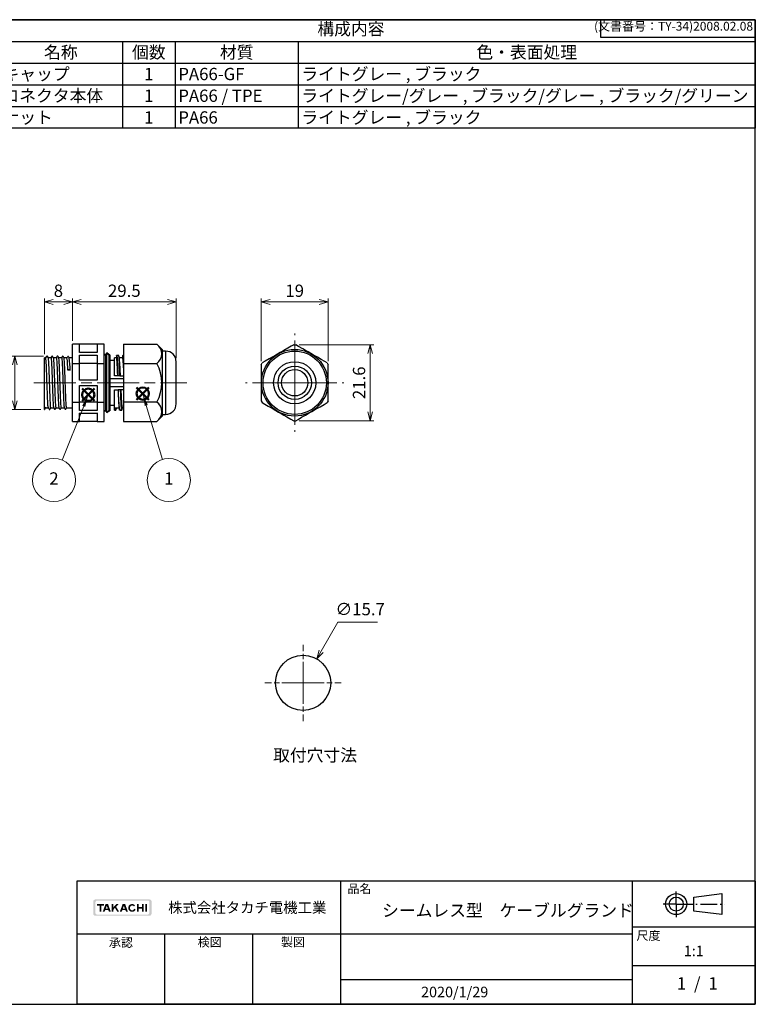
# Model space of a CAD drawing. Units: millimetres. Extents: x 0 to 403, y 0 to 280.
import ezdxf
from ezdxf.enums import TextEntityAlignment as Align

# ---------------------------------------------------------------- set-up
doc = ezdxf.new("R2010")
doc.units = ezdxf.units.MM
for name, pattern in [('AM_ISO08W050', [18, 12, -1.5, 3, -1.5]), ('AM_ISO08W050x2', [9, 6, -0.75, 1.5, -0.75]), ('gen7a', [6.875, 4.75, -0.875, 0.375, -0.875])]:
    doc.linetypes.add(name, pattern=pattern)
doc.layers.add('7A', color=4, linetype='gen7a')
doc.layers.add('RAHM2', color=1, linetype='Continuous')
doc.layers.add('AM_12', color=7, linetype='Continuous', lineweight=50, plot=False)
for name, color, linetype, lineweight in [('AM_5', 3, 'Continuous', 13), ('AM_7', 4, 'AM_ISO08W050', 13), ('AM_8', 1, 'Continuous', 25), ('ｷｬｯﾌﾟ', 2, 'Continuous', 25), ('ｺﾈｸﾀ本体', 7, 'Continuous', 25)]:
    doc.layers.add(name, color=color, linetype=linetype, lineweight=lineweight)
doc.styles.add('ACISOTS', font='isocp.shx', dxfattribs={"height": 1, "bigfont": 'extfont.shx'})
doc.styles.get("Standard").update_dxf_attribs({"font": 'ISOCP.SHX', "bigfont": 'bigfont.shx'})
doc.dimstyles.new('AM_ISO$0', dxfattribs={"dimtxt": 3.5, "dimasz": 2.5, "dimexe": 1, "dimexo": 1, "dimgap": 1, "dimtad": 1, "dimdsep": 46, "dimtxsty": 'STANDARD', "dimblk": 'OPEN30', "dimcen": 0, "dimclrd": 256, "dimclre": 256, "dimclrt": 2, "dimadec": 0, "dimazin": 2, "dimtp": 0.1, "dimtm": 0.1, "dimtfac": 0.71, "dimtmove": 0, "dimatfit": 3, "dimldrblk": 'OPEN30', "dimfxl": 1, "dimlwd": -1, "dimlwe": -1, "dimarcsym": 0})
doc.dimstyles.new('AM_ISO$3', dxfattribs={"dimtxt": 3.5, "dimasz": 2.5, "dimexe": 1, "dimexo": 1, "dimgap": 1.5, "dimtad": 1, "dimtoh": 1, "dimdsep": 46, "dimtxsty": 'STANDARD', "dimblk": 'OPEN30', "dimcen": 0, "dimclrd": 256, "dimclre": 256, "dimclrt": 2, "dimadec": 0, "dimazin": 2, "dimtp": 0.1, "dimtm": 0.1, "dimtfac": 0.71, "dimtofl": 0, "dimtmove": 0, "dimatfit": 0, "dimldrblk": 'OPEN30', "dimfxl": 1, "dimlwd": -1, "dimlwe": -1, "dimarcsym": 0})

# ---------------------------------------------------------------- blocks, each defined once
blk = doc.blocks.new('TK-A3')
for p, q in [((359, 280), (359, 275)), ((359, 275), (403, 275))]:
    blk.add_line(p, q)
blk.add_lwpolyline([(0, 0), (403, 0), (403, 280), (0, 280.0000000000001)], close=True)
at = {"insert": (402.3592953827349, 276.108542987227), "char_height": 2.5, "width": 43.07840397728298, "attachment_point": 9}
blk.add_mtext('(文書番号：TY-34)2008.02.08', dxfattribs=at)
blk = doc.blocks.new('A$C0FAF06CF')
at = {"layer": 'AM_8'}
h = blk.add_hatch(color=1, dxfattribs=at)
edge = h.paths.add_edge_path()
edge.add_line((-8.013599999999968, -2.41150000000041), (8.013600000000068, -2.411500000000414))
edge.add_arc((8.013600000000054, -1.773380000000512), 0.6381199999999012, 270, 360)
edge.add_line((8.651719999999955, -1.773380000000512), (8.651719999999967, 1.773379999999486))
edge.add_arc((8.013600000000025, 1.773379999999429), 0.638119999999958, 5.1039e-12, 90.00000000000126)
edge.add_line((8.013599999999997, 2.41149999999939), (-8.013599999999997, 2.411499999999387))
edge.add_arc((-8.013600000000025, 1.773379999999436), 0.638119999999951, 89.99999999999682, 179.9999999999955)
edge.add_line((-8.651719999999983, 1.773379999999486), (-8.651719999999983, -1.773380000000505))
edge.add_arc((-8.013600000000025, -1.773380000000457), 0.638119999999951, 180.0000000000043, 270.0000000000045)
edge = h.paths.add_edge_path(flags=16)
edge.add_line((-7.47193999999996, 2.092439999999486), (7.471940000000017, 2.092439999999479))
edge.add_arc((7.471940000000046, 1.550779999999479), 0.5416600000000003, 7.958078640513122e-13, 90.00000000000148, ccw=False)
edge.add_line((8.013600000000025, 1.550779999999486), (8.013600000000025, -1.550780000000505))
edge.add_arc((7.471940000000017, -1.550780000000502), 0.5416600000000074, 270, 359.99999999999966, ccw=False)
edge.add_line((7.471940000000017, -2.092440000000506), (-7.47193999999996, -2.092440000000513))
edge.add_arc((-7.47193999999996, -1.550780000000505), 0.5416600000000074, 180, 270, ccw=False)
edge.add_line((-8.013599999999968, -1.550780000000505), (-8.013599999999968, 1.550779999999486))
edge.add_arc((-7.47193999999996, 1.550779999999486), 0.5416600000000003, 90, 180, ccw=False)
for points in [[(-5.453699999999969, 0.5935999999994924), (-5.453699999999969, 1.038799999999492), (-7.531299999999987, 1.038799999999492), (-7.531299999999987, 0.5935999999994924), (-6.759619999999983, 0.5935999999994924), (-6.759619999999983, -1.224300000000516), (-6.225379999999972, -1.224300000000516), (-6.225379999999972, 0.5935999999994924)], [(-3.146079999999983, 1.038799999999492), (-3.146079999999983, -1.224300000000516), (-2.671199999999942, -1.224300000000516), (-2.671199999999942, -0.6184186206901412), (-2.193432261217481, -0.1027759420753025), (-1.520149446800417, -1.224300000000516), (-0.9571799999999939, -1.224300000000516), (-1.851807874889658, 0.2659306476478651), (-1.135707252964408, 1.038799999999492), (-1.788279380580377, 1.038799999999492), (-2.671199999999942, 0.085886028951558), (-2.671199999999942, 1.038799999999492)], [(4.304715008555604, 1.038799999999492), (4.304715008555604, -1.224300000000516), (4.775885008555576, -1.224300000000516), (4.775885008555576, -0.315350000000512), (5.829525008555606, -0.315350000000512), (5.829525008555606, -1.224300000000516), (6.300695008555578, -1.224300000000516), (6.300695008555578, 1.038799999999492), (5.829525008555606, 1.038799999999492), (5.829525008555606, 0.1298499999994878), (4.775885008555576, 0.1298499999994878), (4.775885008555576, 1.038799999999492)], [(7.280135008555589, -1.224300000000516), (7.280135008555589, 1.038799999999492), (6.805255008555604, 1.038799999999492), (6.805255008555604, -1.224300000000516)]]:
    blk.add_hatch(color=1, dxfattribs=at).paths.add_polyline_path(points)
h = blk.add_hatch(color=1, dxfattribs=at)
h.paths.add_polyline_path([(-5.264049114754044, -1.224300000000516), (-5.084217508196672, -0.734580000000511), (-4.161102491803262, -0.734580000000511), (-3.981270885245876, -1.224300000000516), (-3.420619999999971, -1.224300000000516), (-4.251659999999958, 1.038799999999492), (-4.993659999999977, 1.038799999999492), (-5.82469999999995, -1.224300000000516)])
h.paths.add_polyline_path([(-4.332759934426206, -0.2671200000005083), (-4.912560065573728, -0.2671200000005083), (-4.622659999999967, 0.5223399999994971)], flags=16)
h = blk.add_hatch(color=1, dxfattribs=at)
h.paths.add_polyline_path([(-0.1961891147540484, -1.224300000000516), (-0.0163575081966769, -0.734580000000511), (0.9067575081967476, -0.734580000000511), (1.086589114754119, -1.224300000000516), (1.64724000000001, -1.224300000000516), (0.8162000000000375, 1.038799999999492), (0.0742000000000189, 1.038799999999492), (-0.7568399999999543, -1.224300000000516)])
h.paths.add_polyline_path([(0.7351000655737892, -0.2671200000005083), (0.1552999344262673, -0.2671200000005083), (0.4452000000000283, 0.5223399999994971)], flags=16)
h = blk.add_hatch(color=1, dxfattribs=at)
edge = h.paths.add_edge_path()
edge.add_ellipse((2.878960000000006, -0.0927500000005264), major_axis=(0, 0.7271600000000495), ratio=0.8673469387754511, start_angle=308.5505407908052, end_angle=246.5820184016549)
edge.add_line((3.469375036740871, -0.3484654247793539), (3.94113500855559, -0.5527900000005097))
edge.add_arc((2.878960000000006, -0.0927500000005122), 1.157520000000026, 38.550540790803325, 336.58201840165333, ccw=False)
edge.add_line((3.784208621486186, 0.6286219454599618), (3.397792961318373, 0.3206961337928842))
blk = doc.blocks.new('TK-仕様書NEW')
for p, q in [((0, 35), (-193, 35)), ((-193, 35), (-193, 0)), ((-118, 35), (-118, 0)), ((-35, 35), (-35, 0)), ((0, 35), (0, 0)), ((-17.5, 30.5), (-9.5, 31.5)), ((-9.5, 31.5), (-9.5, 25.5)), ((-17.5, 26.5), (-17.5, 30.5)), ((-9.5, 25.5), (-17.5, 26.5)), ((-193.0000000000001, 19.99999999999994), (-35, 19.99999999999994)), ((-168.0000000000001, 19.99999999999993), (-168, 0)), ((-143.0000000000001, 19.99999999999993), (-143, 0)), ((-35, 22), (0, 22)), ((-35, 11), (0, 11)), ((-35.00000000000011, 7), (-118, 7)), ((0, 0), (-193, 0))]:
    blk.add_line(p, q)
for radius in [3, 2]:
    blk.add_circle((-22.5, 28.5), radius)
at = {"layer": '7A'}
for q in [(-22.5, 32.07478664473149), (-26.22303737125117, 28.5), (-22.5, 24.78991724228479), (-8.718691599714703, 28.5)]:
    blk.add_line((-22.5, 28.5), q, dxfattribs=at)
at = {"xscale": 0.9599999999999999, "yscale": 0.9599999999999999, "zscale": 0.9599999999999999}
blk.add_blockref('A$C0FAF06CF', (-180, 27.49999999999997), dxfattribs=at)
at = {"insert": (-167, 27.49999999999997), "char_height": 3, "width": 42.88435181670968, "attachment_point": 4}
blk.add_mtext('\\fＭＳ ゴシック|b0|i0|c128|p49;株式会社タカチ電機工業', dxfattribs=at)
for tag, p in [('品名', (-106.1561493930892, 24.94727555274869)), ('型番', (-106.1391682485609, 11.53771236320705))]:
    blk.add_attdef(tag, p, '', height=3.5)
for tag, height, p in [('GEN-TITLE-SCA', 3, (-17.5, 14.79266317345349)), ('承認', 3.5, (-180.7195176573868, 7.729076668239944)), ('検図', 3.5, (-155.5000000000001, 7.72907666823994)), ('製図', 3.5, (-130.5000000000001, 7.72907666823994)), ('ページNO.', 3.5, (-21, 5.5)), ('総ページ数', 3.5, (-12, 5.5))]:
    blk.add_attdef(tag, text='', height=height).set_placement(p, align=Align.MIDDLE)
blk.add_attdef('GEN-TITLE-DAT', text='', height=3).set_placement((-85.5, 3.5), align=Align.MIDDLE_CENTER)
at = {"layer": 'RAHM2', "char_height": 2.5}
for s, insert, width, attachment_point in [('品名', (-116, 32.55103540727967), 90, 4), ('尺度', (-33.80025513713145, 20.80103540727967), 20, 1), ('承認', (-180.4289022005786, 18.8010354072796), 17, 2), ('検図', (-155.1678725559621, 18.92584712714763), 17, 2), ('製図', (-131.4954787961751, 18.95800561859732), 17, 2)]:
    blk.add_mtext(s, dxfattribs=dict(at, insert=insert, width=width, attachment_point=attachment_point))
at = {"layer": 'RAHM2', "color": 0, "insert": (-16.5, 5.5), "char_height": 3.5, "width": 4.469919821818734, "attachment_point": 5}
blk.add_mtext('/', dxfattribs=at)
blk = doc.blocks.new('*S70')
at = {"layer": 'AM_12', "color": 4}
for p, q in [((227.0354831362479, 171.9042529604781), (230.5354831362479, 175.4042529604781)), ((227.0354831362479, 175.4042529604781), (230.5354831362479, 171.9042529604781))]:
    blk.add_line(p, q, dxfattribs=at)
blk.add_circle((228.7854831362479, 173.6542529604781), 1.75, dxfattribs=at)
blk = doc.blocks.new('*S71')
at = {"layer": 'AM_5', "color": 3}
blk.add_line((234.4361165991753, 154.9511717050454), (229.7977248816987, 170.3038251297725), dxfattribs=at)
blk.add_circle((236.2075396537143, 149.0879230013106), 6.125, dxfattribs=at)
at = {"layer": 'AM_5', "color": 3, "linetype": 'Continuous'}
blk.add_trace([(230.2388170716294, 170.4370892831288), (229.3566326917681, 170.1705609764163), (228.7854831362479, 173.6542529604781)], dxfattribs=at)
at = {"layer": 'AM_5', "color": 7, "insert": (236.2075396537143, 149.0879230013106), "char_height": 3.5, "attachment_point": 5, "style": 'ACISOTS'}
blk.add_mtext('1', dxfattribs=at)
blk = doc.blocks.new('*S72')
at = {"layer": 'AM_12', "color": 4}
for p, q in [((211.5567903930064, 171.5753232534829), (215.0567903930064, 175.0753232534828)), ((211.5567903930064, 175.0753232534828), (215.0567903930064, 171.5753232534829))]:
    blk.add_line(p, q, dxfattribs=at)
blk.add_circle((213.3067903930064, 173.3253232534829), 1.75, dxfattribs=at)
blk = doc.blocks.new('*S73')
at = {"layer": 'AM_5', "color": 3}
blk.add_line((205.8360141819639, 154.769704305502), (211.9996063235433, 170.0785910796592), dxfattribs=at)
blk.add_circle((203.5484420604035, 149.0879230013106), 6.125, dxfattribs=at)
at = {"layer": 'AM_5', "color": 3, "linetype": 'Continuous'}
blk.add_trace([(212.4270467213174, 169.9064970328757), (211.5721659257692, 170.2506851264426), (213.3067903930064, 173.3253232534829)], dxfattribs=at)
at = {"layer": 'AM_5', "color": 7, "insert": (203.5484420604035, 149.0879230013106), "char_height": 3.5, "attachment_point": 5, "style": 'ACISOTS'}
blk.add_mtext('2', dxfattribs=at)
blk = doc.blocks.new('*S76')
at = {"color": 7}
for p, q in [((172.9999996065367, 279.9999999674426), (402.9999996065367, 279.9999999674426)), ((402.9999996065367, 279.9999999674426), (402.9999996065367, 249.1249999674426)), ((402.9999996065367, 249.1249999674426), (172.9999996065367, 249.1249999674426))]:
    blk.add_line(p, q, dxfattribs=at)
at = {"color": 1}
for p, q in [((172.9999996065367, 273.8249999674426), (402.9999996065367, 273.8249999674426)), ((222.9999996065367, 273.8249999674426), (222.9999996065367, 267.6499999674426)), ((237.9999996065367, 273.8249999674426), (237.9999996065367, 267.6499999674426)), ((272.9999996065367, 273.8249999674426), (272.9999996065367, 267.6499999674426)), ((172.9999996065367, 267.6499999674426), (402.9999996065367, 267.6499999674426)), ((222.9999996065367, 267.6499999674426), (222.9999996065367, 261.4749999674426)), ((237.9999996065367, 267.6499999674426), (237.9999996065367, 261.4749999674426)), ((272.9999996065367, 267.6499999674426), (272.9999996065367, 261.4749999674426)), ((172.9999996065367, 261.4749999674426), (402.9999996065367, 261.4749999674426)), ((222.9999996065367, 261.4749999674426), (222.9999996065367, 255.2999999674426)), ((237.9999996065367, 261.4749999674426), (237.9999996065367, 255.2999999674426)), ((272.9999996065367, 261.4749999674426), (272.9999996065367, 255.2999999674426)), ((172.9999996065367, 255.2999999674426), (402.9999996065367, 255.2999999674426)), ((222.9999996065367, 255.2999999674426), (222.9999996065367, 249.1249999674426)), ((237.9999996065367, 255.2999999674426), (237.9999996065367, 249.1249999674426)), ((272.9999996065367, 255.2999999674426), (272.9999996065367, 249.1249999674426))]:
    blk.add_line(p, q, dxfattribs=at)
at = {"color": 2, "insert": (287.9999996065367, 276.9124999674426), "char_height": 3.5, "attachment_point": 5, "style": 'ACISOTS'}
blk.add_mtext('構成内容', dxfattribs=at)
at = {"color": 2, "char_height": 3.5, "style": 'ACISOTS'}
for s, insert, width, attachment_point in [('名称', (205.4999996065367, 272.4749999674426), 33.2, 2), ('個数', (230.4999996065367, 272.4749999674426), 13.2, 2), ('材質', (255.4999996065367, 272.4749999674426), 33.2, 2), ('色・表面処理', (337.9999996065367, 272.4749999674426), 128.2, 2), ('キャップ', (188.8999996065367, 266.2999999674426), 33.2, 1), ('1', (230.4999996065367, 266.2999999674426), 13.2, 2), ('PA66-GF', (238.8999996065368, 266.2999999674426), 33.2, 1), ('ライトグレー , ブラック', (273.8999996065368, 266.2999999674426), 128.2, 1), ('コネクタ本体', (188.8999996065367, 260.1249999674426), 33.2, 1), ('PA66 / TPE', (238.8999996065368, 260.1249999674426), 33.2, 1), ('ライトグレー/グレー , ブラック/グレー , ブラック/グリーン', (273.8999996065368, 260.1249999674426), 128.2, 1), ('1', (230.4999996065367, 260.1249999674426), 13.2, 2), ('ナット', (188.8999996065367, 253.9499999674426), 33.2, 1), ('1', (230.4999996065367, 253.9499999674426), 13.2, 2), ('PA66', (238.8999996065368, 253.9499999674426), 33.2, 1), ('ライトグレー , ブラック', (273.8999996065368, 253.9499999674426), 128.2, 1)]:
    blk.add_mtext(s, dxfattribs=dict(at, insert=insert, width=width, attachment_point=attachment_point))
blk = doc.blocks.new('_Open30')
at = {"color": 0, "linetype": 'ByBlock', "lineweight": -2}
for p, q in [((-1, 0.26794919), (0, 0)), ((0, 0), (-1, -0.26794919)), ((0, 0), (-1, 0))]:
    blk.add_line(p, q, dxfattribs=at)
blk = doc.blocks.new('*D52')
at = {"layer": 'AM_5'}
for p, q in [((279.512582485875, 100.4022917054958), (284.2281807816184, 108.6744573416587)), ((284.2281807816184, 108.6744573416587), (295.5281807816183, 108.6744573416587))]:
    blk.add_line(p, q, dxfattribs=at)
at = {"layer": 'Defpoints', "color": 0}
for p in [(278.2744829497158, 98.23040093048843), (270.4992178626357, 84.59092686344195)]:
    blk.add_point(p, dxfattribs=at)
at = {"layer": 'AM_5', "xscale": 2.5, "yscale": 2.5, "zscale": 2.5, "rotation": 240.3144347836379}
blk.add_blockref('_Open30', (278.2744829497158, 98.23040093048843), dxfattribs=at)
at = {"layer": 'AM_5', "color": 2, "insert": (290.6281807816185, 111.9244573416587), "char_height": 3.5, "attachment_point": 5}
blk.add_mtext('∅15.7', dxfattribs=at)
blk = doc.blocks.new('*D64')
at = {"layer": 'AM_5'}
for p, q in [((208.8024323963682, 188.7193032468932), (208.8024323963682, 200.7193032468932)), ((211.3024323963683, 199.7193032468932), (235.8024337374683, 199.7193032468932)), ((238.3024337374683, 183.7496485899432), (238.3024337374683, 200.7193032468932))]:
    blk.add_line(p, q, dxfattribs=at)
at = {"layer": 'Defpoints', "color": 0}
for p in [(238.3024337374683, 199.7193032468932), (208.8024323963682, 187.7193032468932), (238.3024337374683, 182.7496485899431)]:
    blk.add_point(p, dxfattribs=at)
at = {"layer": 'AM_5', "xscale": 2.5, "yscale": 2.5, "zscale": 2.5, "rotation": 180}
blk.add_blockref('_Open30', (208.8024323963682, 199.7193032468932), dxfattribs=at)
at = {"layer": 'AM_5', "xscale": 2.5, "yscale": 2.5, "zscale": 2.5}
blk.add_blockref('_Open30', (238.3024337374683, 199.7193032468932), dxfattribs=at)
at = {"layer": 'AM_5', "color": 2, "insert": (223.5524330669183, 202.4696477350822), "char_height": 3.5, "attachment_point": 5}
blk.add_mtext('29.5', dxfattribs=at)
blk = doc.blocks.new('*D65')
at = {"layer": 'AM_5'}
for p, q in [((200.8024320163682, 184.8496486360932), (200.8024320163682, 200.7193032468932)), ((206.3024323963682, 199.7193032468932), (203.3024320163682, 199.7193032468932)), ((208.8024323963682, 188.7193032468932), (208.8024323963682, 200.7193032468932))]:
    blk.add_line(p, q, dxfattribs=at)
at = {"layer": 'Defpoints', "color": 0}
for p in [(200.8024320163682, 199.7193032468932), (208.8024323963682, 187.7193032468932), (200.8024320163682, 183.8496486360932)]:
    blk.add_point(p, dxfattribs=at)
at = {"layer": 'AM_5', "xscale": 2.5, "yscale": 2.5, "zscale": 2.5, "rotation": 180}
blk.add_blockref('_Open30', (200.8024320163682, 199.7193032468932), dxfattribs=at)
at = {"layer": 'AM_5', "xscale": 2.5, "yscale": 2.5, "zscale": 2.5}
blk.add_blockref('_Open30', (208.8024323963682, 199.7193032468932), dxfattribs=at)
at = {"layer": 'AM_5', "color": 2, "insert": (204.8024322063682, 202.4693032468932), "char_height": 3.5, "attachment_point": 5}
blk.add_mtext('8', dxfattribs=at)
blk = doc.blocks.new('*D61')
at = {"layer": 'AM_5'}
for p, q in [((262.5057255582092, 182.895166237783), (262.5057255582092, 200.7193032468931)), ((265.0057255582092, 199.7193032468931), (279.0057249473093, 199.7193032468931)), ((281.5057249473093, 182.8951667029689), (281.5057249473093, 200.7193032468931))]:
    blk.add_line(p, q, dxfattribs=at)
at = {"layer": 'Defpoints', "color": 0}
for p in [(281.5057249473093, 199.7193032468931), (262.5057255582092, 181.8951662377831), (281.5057249473093, 181.895166702969)]:
    blk.add_point(p, dxfattribs=at)
at = {"layer": 'AM_5', "xscale": 2.5, "yscale": 2.5, "zscale": 2.5, "rotation": 180}
blk.add_blockref('_Open30', (262.5057255582092, 199.7193032468931), dxfattribs=at)
at = {"layer": 'AM_5', "xscale": 2.5, "yscale": 2.5, "zscale": 2.5}
blk.add_blockref('_Open30', (281.5057249473093, 199.7193032468931), dxfattribs=at)
at = {"layer": 'AM_5', "color": 2, "insert": (272.0057252527592, 202.4693032468932), "char_height": 3.5, "attachment_point": 5}
blk.add_mtext('19', dxfattribs=at)
blk = doc.blocks.new('*D62')
at = {"layer": 'AM_5'}
for p, q in [((273.2995774327171, 187.5496485899432), (294.5057259473093, 187.5496485899432)), ((293.5057259473093, 168.4496485899432), (293.5057259473093, 185.0496485899432)), ((273.2995766601237, 165.9496485899432), (294.5057259473093, 165.9496485899432))]:
    blk.add_line(p, q, dxfattribs=at)
at = {"layer": 'Defpoints', "color": 0}
for p in [(272.299577432717, 187.5496485899432), (293.5057259473093, 187.5496485899432), (272.2995766601237, 165.9496485899432)]:
    blk.add_point(p, dxfattribs=at)
at = {"layer": 'AM_5', "xscale": 2.5, "yscale": 2.5, "zscale": 2.5}
for p, rotation in [((293.5057259473093, 187.5496485899432), 90), ((293.5057259473093, 165.9496485899432), 270)]:
    blk.add_blockref('_Open30', p, dxfattribs=dict(at, rotation=rotation))
at = {"layer": 'AM_5', "color": 2, "insert": (290.7553814591202, 176.7496485899432), "char_height": 3.5, "attachment_point": 5, "rotation": 90}
blk.add_mtext('21.6', dxfattribs=at)
blk = doc.blocks.new('*D68')
at = {"layer": 'AM_5'}
for p, q in [((200.5938405453682, 184.3402116263932), (191.3926318771145, 184.3402116263932)), ((192.3926318771145, 171.6416484007932), (192.3926318771145, 181.8402116263931)), ((199.8024320163682, 169.1416484007932), (191.3926318771145, 169.1416484007932))]:
    blk.add_line(p, q, dxfattribs=at)
at = {"layer": 'Defpoints', "color": 0}
for p in [(192.3926318771145, 184.3402116263932), (201.5938405453682, 184.3402116263932), (200.8024320163682, 169.1416484007932)]:
    blk.add_point(p, dxfattribs=at)
at = {"layer": 'AM_5', "xscale": 2.5, "yscale": 2.5, "zscale": 2.5}
for p, rotation in [((192.3926318771145, 184.3402116263932), 90), ((192.3926318771145, 169.1416484007932), 270)]:
    blk.add_blockref('_Open30', p, dxfattribs=dict(at, rotation=rotation))
at = {"layer": 'AM_5', "color": 2, "insert": (189.6426318771145, 176.7409300135932), "char_height": 3.5, "attachment_point": 5, "rotation": 90}
blk.add_mtext('M16×1.5', dxfattribs=at)

msp = doc.modelspace()

# ---------------------------------------------------------------- linework, layer by layer
msp.add_circle((274.3868504061757, 91.41066389696518), 7.849999999999999)
at = {"layer": 'AM_7'}
for p, q in [((272.0057254062092, 176.7496485899432), (272.0057254062092, 190.7193043941432)), ((197.8024320323157, 176.7454726419099), (241.3024323804208, 176.7499579194764)), ((272.0057254062092, 176.7496485899432), (258.0360696020093, 176.7496485899432)), ((272.0057254062092, 176.7496485899432), (285.9753812104092, 176.7496485899432)), ((272.0057254062092, 176.7496485899432), (272.0057254062092, 162.7799927857432))]:
    msp.add_line(p, q, dxfattribs=at)
at = {"layer": 'AM_7', "linetype": 'AM_ISO08W050x2'}
for q in [(274.3868504061757, 102.2606638969651), (263.5368504061757, 91.41066389696518), (285.2368504061757, 91.41066389696518), (274.3868504061757, 80.56066389696517)]:
    msp.add_line((274.3868504061757, 91.41066389696518), q, dxfattribs=at)
at = {"layer": 'ｷｬｯﾌﾟ', "linetype": 'Continuous'}
for p, q in [((223.3024355255682, 187.7193032469432), (232.8024324261682, 187.7193032469432)), ((223.3024355255682, 187.7193032469432), (223.3024355255682, 182.2344759184431)), ((234.3024354659682, 186.2193039323432), (232.8024324261682, 187.7193032469432)), ((234.3024354659682, 186.2193039323432), (234.3024354659682, 167.2799932475431)), ((235.3024337672683, 185.7496482025432), (234.3024354659682, 185.7496482025432)), ((235.3024337672683, 185.7496482025432), (235.3024337672683, 167.7496489773432)), ((223.3024355255682, 182.2344759184431), (232.8024324261682, 182.2344759184431)), ((223.3024355255682, 182.2344759184431), (223.3024355255682, 171.2648212614432)), ((238.3024323963683, 170.7496485378432), (238.3024323963683, 182.7496486421432)), ((262.5057255582092, 181.8951662377831), (262.5057255582092, 171.6041310084848)), ((281.5057249473093, 171.6041304105364), (281.5057249473093, 181.895166702969)), ((232.8024324261682, 171.2648212614432), (223.3024355255682, 171.2648212614432)), ((223.3024355255682, 171.2648212614432), (223.3024355255682, 165.7799939330432)), ((223.3024355255682, 165.7799939330432), (232.8024324261682, 165.7799939330432)), ((232.8024324261682, 165.7799939330432), (234.3024354659682, 167.2799932475431)), ((234.3024354659682, 167.7496489773432), (235.3024337672683, 167.7496489773432))]:
    msp.add_line(p, q, dxfattribs=at)
at = {"layer": 'ｷｬｯﾌﾟ'}
for p, q in [((271.7118733994285, 187.5496485899432), (272.299577432717, 187.5496485899432)), ((262.5057255582092, 181.8951662377831), (262.7995764460226, 182.40413079238)), ((281.2118744541118, 182.4041307068333), (281.5057249473093, 181.895166702969)), ((262.5057255582092, 171.6041310084848), (262.7995776103851, 171.0951643043906)), ((281.5057249473093, 171.6041304105364), (281.2118740019963, 171.0951657563473)), ((271.7118741388234, 165.9496485899432), (272.2995766601237, 165.9496485899432))]:
    msp.add_line(p, q, dxfattribs=at)
at = {"layer": 'ｷｬｯﾌﾟ', "linetype": 'Continuous'}
for points in [[(271.7118733994285, 187.5496485899432), (271.0312931531093, 187.1567147785432), (270.0256563922093, 186.5761096591432), (268.9513073501093, 185.9558339232432), (267.8521848948093, 185.3212567979432), (267.0901851461092, 184.8813149148432), (266.3295544417092, 184.4421646559432), (265.5516737805093, 183.9930548334432), (264.7866658599093, 183.5513769650432), (263.6305695132093, 182.8839055264431), (262.7995764460226, 182.40413079238)], [(281.2118744541118, 182.4041307068333), (280.5312933133093, 182.7970652842432), (279.5256563195093, 183.3776704037432), (278.4513072775093, 183.9979442769432), (277.3521850550093, 184.6325232649432), (276.5901853063092, 185.0724651480432), (275.8295546019092, 185.5116154069432), (275.0516739407093, 185.9607252294432), (274.2866660201093, 186.4024012351432), (273.1305692078093, 187.0698745364432), (272.299577432717, 187.5496485899432)], [(262.7995776103851, 171.0951643043906), (263.4801581235093, 170.7022304648432), (264.4857946516093, 170.1216290706432), (265.5601432280093, 169.5013533348432), (266.6592659162092, 168.8667724842432), (267.4212656648093, 168.4268343264432), (268.1818961364093, 167.9876822048432), (268.9597767976092, 167.5385723823432), (269.7247847182093, 167.0968945140432), (270.8808816469093, 166.4294230753432), (271.7118741388234, 165.9496485899432)], [(272.2995766601237, 165.9496485899432), (272.9801576434093, 166.3425828332431), (273.9857945790092, 166.9231879526432), (275.0601433882092, 167.5434636885432), (276.1592660763093, 168.1780408138432), (276.9212653593093, 168.6179826969432), (277.6818960638092, 169.0571310931432), (278.4597767250093, 169.5062409156432), (279.2247846455093, 169.9479187840432), (280.3808819235093, 170.6153939480431), (281.2118740019963, 171.0951657563473)], [(272.0057090274884, 165.7800026739168), (272.0057254062092, 165.7799932176432)], [(272.0057254062092, 165.7799932176432), (272.0057407337036, 165.7800020669904)]]:
    msp.add_lwpolyline(points, dxfattribs=at)
for radius in [9.469655114602872, 9, 6, 4.75, 3.75]:
    msp.add_circle((272.0057254062092, 176.7496485899432), radius, dxfattribs=at)
for centre, radius, start, end in [((230.7815995540682, 184.9768895826431), 3.406552245673127, 306.3858008375988, 53.61419916240118), ((235.3024337374683, 182.7496485899431), 3.000000000000013, 0, 90), ((222.9869835884683, 176.7496485899432), 11.24394800367147, 330.8037436025998, 29.19625639740019), ((230.7815992699683, 168.5224075972432), 3.406552414226626, 306.3858046847999, 53.61419531520007), ((235.3024337374683, 170.7496485899431), 3.000000000000028, 270, 0)]:
    msp.add_arc(centre, radius, start, end, dxfattribs=at)
at = {"layer": 'ｺﾈｸﾀ本体', "linetype": 'Continuous'}
for p, q in [((208.8024323963682, 182.2344759183931), (208.8024323963682, 187.7193032468932)), ((210.8024317928683, 187.7193032468932), (208.8024323963682, 187.7193032468932)), ((210.8024317928683, 185.3518896440931), (210.8024317928683, 187.7193032468932)), ((215.8024316810682, 187.7193032468932), (210.8024317928683, 187.7193032468932)), ((217.8024329402683, 187.7193032468932), (215.8024316810682, 187.7193032468932)), ((215.8024316810682, 187.7193032468932), (215.8024316810682, 185.3518896440931)), ((217.8024329402683, 182.2344759183931), (217.8024329402683, 187.7193032468932)), ((215.8024316810682, 185.3518896440931), (210.8024317928683, 185.3518896440931)), ((218.6024315812683, 185.2496490517932), (218.3024320908682, 184.7496489698932)), ((218.6024315812683, 185.0867439696932), (218.3024320908682, 184.5963262657932)), ((218.6024315812683, 168.2496481279931), (218.6024315812683, 185.2496490517932)), ((219.1024325944682, 184.7496489698932), (218.6024315812683, 185.2496490517932)), ((219.1024325944682, 184.5963253343932), (218.6024315812683, 185.0867430383932)), ((201.1824569996682, 183.8496486360932), (200.8024320163682, 183.8496486360932)), ((200.8024320163682, 169.6496485436931), (200.8024320163682, 183.8419153990932)), ((202.6969535433682, 183.8496486360932), (201.9203574087682, 183.8496486360932)), ((204.2094761197682, 183.8496486360932), (203.4079105284682, 183.8496486360932)), ((205.7220750645682, 183.8496486360932), (204.8953879781682, 183.8496486360932)), ((207.2347487479683, 183.8496486360932), (206.3827888265682, 183.8496486360932)), ((208.8024323963682, 183.8496486360932), (207.8701156348682, 183.8496486360932)), ((208.8024323963682, 182.2344759183931), (210.8024317928683, 182.2344759183931)), ((208.8024323963682, 171.2648212613932), (208.8024323963682, 182.2344759183931)), ((210.8024317928683, 184.6018899867932), (215.8024316810682, 184.6018899867932)), ((210.8024317928683, 182.2344759183931), (210.8024317928683, 184.6018899867932)), ((210.8024317928683, 177.4996485963932), (210.8024317928683, 182.2344759183931)), ((215.8024316810682, 182.2344759183931), (210.8024317928683, 182.2344759183931)), ((215.8024316810682, 184.6018899867932), (215.8024316810682, 182.2344759183931)), ((215.8024316810682, 182.2344759183931), (217.8024329402683, 182.2344759183931)), ((215.8024316810682, 182.2344759183931), (215.8024316810682, 177.4996485963932)), ((218.3024320908682, 184.7496489698932), (217.8024329402683, 184.7496489698932)), ((218.3024320908682, 184.5963234717932), (217.8024329402683, 184.5963234717932)), ((217.8024329402683, 171.2648212613932), (217.8024329402683, 182.2344759183931)), ((218.3024320908682, 168.7496482098931), (218.3024320908682, 184.7496489698932)), ((219.1024325944682, 184.7496489698932), (219.4024320848683, 184.7496489698932)), ((219.4024320848683, 184.7113017628932), (219.1024325944682, 184.7113017628932)), ((219.1024325944682, 184.6882850567931), (219.1024325944682, 168.8116258645932)), ((219.4024320848683, 184.6882850567931), (219.4024320848683, 168.8116258645932)), ((220.8024315692682, 183.0996485131931), (219.4024320848683, 183.0996485131931)), ((221.2406318791682, 183.8796483988932), (220.7984920748682, 183.8796483988932)), ((220.8024315692682, 178.7496486848931), (220.8024315692682, 183.8751845697932)), ((221.3148061343682, 184.3900280708932), (221.2132007040683, 183.8796483988932)), ((221.9549972720681, 184.5154660458931), (221.3650062837682, 184.5154879318932)), ((222.1351839758682, 183.7382540742932), (222.0053203560683, 184.3886185141932)), ((222.9906149365682, 183.8796483988932), (222.1069500007682, 183.8796483988932)), ((223.3024355255682, 184.5154755404952), (223.1150433578683, 184.5154823439932)), ((208.1179950543682, 180.2996486129932), (207.4868689448682, 180.2996486129932)), ((215.8024316810682, 177.4996485963932), (210.8024317928683, 177.4996485963932)), ((223.3024355255682, 177.8496485838932), (219.4024320848683, 177.8496485838932)), ((221.5989377506682, 178.7496486848931), (220.8024315692682, 178.7496486848931)), ((221.7298854299682, 178.7496486848931), (221.5989340253682, 178.7496486848931)), ((222.3198782809682, 178.7496486848931), (221.7298854299682, 178.7496486848931)), ((222.3198782809682, 178.7496486848931), (222.4379364558683, 178.7496486848931)), ((222.4379345931682, 178.7496444939931), (223.3024355255682, 178.7496444939931)), ((210.8024317928683, 171.2648212613932), (210.8024317928683, 175.9996485833932)), ((210.8024317928683, 175.9996485833932), (215.8024316810682, 175.9996485833932)), ((215.8024316810682, 175.9996485833932), (215.8024316810682, 171.2648212613932)), ((219.4024320848683, 175.6496485958931), (223.3024355255682, 175.6496485958932)), ((220.8024315692682, 169.6196487808931), (220.8024315692682, 174.7496484948931)), ((220.8024315692682, 174.7496484948931), (221.7572868027682, 174.7496484948931)), ((221.8749817617682, 174.7496484948931), (221.7573277809682, 174.7496484948931)), ((222.4649727501682, 174.7496484948931), (221.8749817617682, 174.7496484948931)), ((222.5963171728683, 174.7496484948931), (222.4649727501682, 174.7496484948931)), ((223.3024355255682, 174.7496533843932), (222.5963302113682, 174.7496533843932)), ((208.8024323963682, 165.7799939329932), (208.8024323963682, 171.2648212613932)), ((208.8024323963682, 171.2648212613932), (210.8024317928683, 171.2648212613932)), ((210.8024317928683, 168.8974071929932), (210.8024317928683, 171.2648212613932)), ((215.8024316810682, 171.2648212613932), (210.8024317928683, 171.2648212613932)), ((215.8024316810682, 171.2648212613932), (217.8024329402683, 171.2648212613932)), ((215.8024316810682, 171.2648212613932), (215.8024316810682, 168.8974071929932)), ((217.8024329402683, 165.7799939329932), (217.8024329402683, 171.2648212613932)), ((200.8024320163682, 169.6496485436931), (201.1765550047682, 169.6496485436931)), ((200.8024320163682, 169.1416484007932), (200.8024320163682, 169.6496485436931)), ((201.1772098118682, 169.6496485436931), (201.9407183321683, 169.6496485436931)), ((202.6641457265683, 169.6496485436931), (203.4532028407682, 169.6496485436931)), ((204.1516612440682, 169.6496485436931), (204.9657633685683, 169.6496485436931)), ((205.6391002767683, 169.6496485436931), (206.4784007303682, 169.6496485436931)), ((207.1264629409682, 169.6496485436931), (208.8024323963682, 169.6496485436931)), ((215.8024316810682, 168.8974071929932), (210.8024317928683, 168.8974071929932)), ((210.8024317928683, 168.1987206155931), (210.8024317928683, 168.1474075356932)), ((210.8024317928683, 168.1474075356932), (215.8024316810682, 168.1474075356932)), ((210.8024317928683, 165.7799939329932), (210.8024317928683, 168.1474075356932)), ((215.8024316810682, 168.1875335688931), (215.8024316810682, 168.1474075356932)), ((215.8024316810682, 168.1474075356932), (215.8024316810682, 165.7799939329932)), ((217.8024329402683, 168.9041853586932), (218.3024320908682, 168.9041853586932)), ((217.8024329402683, 168.7496482098931), (218.3024320908682, 168.7496482098931)), ((218.3024320908682, 168.9041853586932), (218.6024315812683, 168.4138430917932)), ((218.3024320908682, 168.7496482098931), (218.6024315812683, 168.2496481279931)), ((218.6024315812683, 168.4138430917932), (219.1024325944682, 168.9041853586932)), ((218.6024315812683, 168.2496481279931), (219.1024325944682, 168.7496482098931)), ((219.1024325944682, 168.7885216141932), (219.4024320848683, 168.7885216141932)), ((219.4024320848683, 168.7496482098931), (219.1024325944682, 168.7496482098931)), ((219.4024320848683, 170.3996486665932), (220.8024315692682, 170.3996486665932)), ((220.7990918465683, 169.6196487808931), (222.0882229663683, 169.6196487808931)), ((220.8024315692682, 168.9991327638932), (220.8024315692682, 169.6337219963932)), ((220.8024315692682, 168.9991327638932), (221.0973963298682, 168.9989562781932)), ((221.2219681747683, 169.6334565693931), (221.0973963298682, 168.9989562781932)), ((221.1301658459682, 169.1191439220932), (221.0974279948683, 168.9991425426932)), ((221.1301192798682, 169.1105385015931), (221.2317787267683, 169.6196487808931)), ((222.9546323575682, 169.6196487808931), (223.3024355255682, 169.6196487808931)), ((208.8024323963682, 165.7799939329932), (210.8024317928683, 165.7799939329932)), ((215.8024316810682, 165.7799939329932), (210.8024317928683, 165.7799939329932)), ((215.8024316810682, 165.7799939329932), (217.8024329402683, 165.7799939329932))]:
    msp.add_line(p, q, dxfattribs=at)
for points in [[(201.9402398651683, 183.8270542847931), (201.7870581400682, 184.0899624565932), (201.7062203300682, 184.2271113472932), (201.6632941592682, 184.2952459754932), (201.6321367042682, 184.3225854153932), (201.5938405453682, 184.3402116263932), (201.5531791181682, 184.3460994476932), (201.5121878281682, 184.3402712310932), (201.4731005107682, 184.3221546786932), (201.3508389278682, 184.1452886054932), (201.1636807507683, 183.8257937396932)], [(201.9263226463682, 169.6807966271932), (201.9051468156683, 169.7266149038931), (201.8695754156682, 169.9558455201932), (201.8340038991682, 170.3323703894931), (201.7984324990683, 170.8480264695932), (201.7628610407682, 171.4916332329932), (201.7272895824683, 172.2492376046931), (201.6917181823682, 173.1044140814932), (201.6561467241682, 174.0386216605932), (201.6205752658682, 175.0316061714932), (201.5850038075682, 176.0618389288931), (201.5494324074682, 177.1069838777932), (201.5138609491682, 178.1443815615931), (201.4782894908683, 179.1515404528932), (201.4427180326682, 180.1066247916932), (201.4071465743683, 180.9889274353932), (201.3715751742682, 181.7793199496932), (201.3360037159682, 182.4606653007931), (201.3004322576682, 183.0181922467932), (201.2648607994682, 183.4398126865932), (201.2292893702682, 183.7163861545931), (201.1937179119682, 183.8419153990932), (201.1824569996682, 183.8329770306932)], [(202.6641457265683, 169.6496485436931), (202.6331545709682, 169.7103898676931), (202.6021634152682, 169.8915754149932), (202.5711722596682, 170.1901038812932), (202.5401809875682, 170.6008683594931), (202.5091898318682, 171.1168396922932), (202.4781986762683, 171.7291903386932), (202.4472075205683, 172.4274424540932), (202.4162162485682, 173.1996485667932), (202.3852250928682, 174.0325962363932), (202.3542339372682, 174.9120334333931), (202.3232427815683, 175.8229127207932), (202.2922516258682, 176.7496487069932), (202.2612603538682, 177.6763846918932), (202.2302691981681, 178.5872639792932), (202.1992780425682, 179.4667011762932), (202.1682868868682, 180.2996486129932), (202.1372956147682, 181.0718547256931), (202.1063044591683, 181.7701068410932), (202.0753133034682, 182.3824574875932), (202.0443221478683, 182.8984292859932), (202.0133309921683, 183.3091932984932), (201.9823397201682, 183.6077222304932), (201.9513485644682, 183.7889073120932), (201.9332771812683, 183.8243264409932)], [(203.4397601306683, 183.8064692618932), (203.1695769325682, 184.2643586622932), (203.1136142246682, 184.3097597064932), (203.0672043253682, 184.3224205712932), (203.0036771826682, 184.3149969989932), (202.9632105183682, 184.2935039365932), (202.9269031405682, 184.2539814004932), (202.8577356756683, 184.1370003002932), (202.6900632696682, 183.8496486360932)], [(202.6969535433682, 183.8496486360932), (202.7284639113682, 183.7889068464932), (202.7599742793682, 183.6077217648932), (202.7914846472682, 183.3091932984932), (202.8229950152682, 182.8984288202932), (202.8545053832682, 182.3824570218931), (202.8860157512682, 181.7701068410932), (202.9175263520683, 181.0718547256931), (202.9490367200682, 180.2996483801931), (202.9805470880682, 179.4667007105932), (203.0120574560683, 178.5872636299932), (203.0435678240682, 177.6763844007931), (203.0750781920683, 176.7496484699932), (203.1065885600682, 175.8229124878932), (203.1380989280683, 174.9120333168932), (203.1696092960682, 174.0325962363932), (203.2011196639682, 173.1996485667932), (203.2326302648682, 172.4274424540932), (203.2641406327682, 171.7291903386932), (203.2956510007683, 171.1168396922932), (203.3271613687682, 170.6008683594931), (203.3586717367683, 170.1901038812932), (203.3901821047682, 169.8915754149932), (203.4216924727683, 169.7103898676931), (203.4403899375682, 169.6743476840931)], [(204.1516612440682, 169.6496485436931), (204.1206714854682, 169.7103898676931), (204.0896819595682, 169.8915754149932), (204.0586922009682, 170.1901038812932), (204.0277026750682, 170.6008683594931), (203.9967131492683, 171.1168396922932), (203.9657233905682, 171.7291903386932), (203.9347338647683, 172.4274424540932), (203.9037443388682, 173.1996485667932), (203.8727545802682, 174.0325962363932), (203.8417650543682, 174.9120334333931), (203.8107755285683, 175.8229127207932), (203.7797857698683, 176.7496487078932), (203.7487962440683, 177.6763846918932), (203.7178067181682, 178.5872639792932), (203.6868169595682, 179.4667011762932), (203.6558274336682, 180.2996486129932), (203.6248376749682, 181.0718547256931), (203.5938481491682, 181.7701068410932), (203.5628586233682, 182.3824574875932), (203.5318688646682, 182.8984292859932), (203.5008793388682, 183.3091932984932), (203.4698898129682, 183.6077222304932), (203.4389000542682, 183.7889073120932), (203.4205213346682, 183.8249304035931)], [(204.9407117225682, 183.7834469678932), (204.7875845961682, 184.0449995996932), (204.7067972522683, 184.1814844573932), (204.6639023971682, 184.2493126804932), (204.6327622298682, 184.2765473464932), (204.5944841735682, 184.2941330449932), (204.5538417220682, 184.3000576535932), (204.5128707465682, 184.2943430582931), (204.4738043256682, 184.2764206866932), (204.3516629998682, 184.1011485720931), (204.2030332301683, 183.8496486360932)], [(204.2094761197682, 183.8496486360932), (204.2409881175682, 183.7889068464932), (204.2725001153682, 183.6077217648932), (204.3040121131682, 183.3091932984932), (204.3355241109682, 182.8984288202932), (204.3670358758682, 182.3824570218931), (204.3985478736682, 181.7701063754931), (204.4300598715682, 181.0718547256931), (204.4615718693683, 180.2996483801931), (204.4930838671682, 179.4667007105932), (204.5245958649683, 178.5872636299932), (204.5561078627682, 177.6763844007931), (204.5876198605683, 176.7496484690932), (204.6191318583682, 175.8229124878932), (204.6506438561682, 174.9120333168932), (204.6821558539682, 174.0325962363932), (204.7136678517682, 173.1996485667932), (204.7451796167682, 172.4274424540932), (204.7766918473682, 171.7291903386932), (204.8082036123682, 171.1168396922932), (204.8397158429682, 170.6008683594931), (204.8712276079683, 170.1901038812932), (204.9027393729683, 169.8915754149932), (204.9342516035683, 169.7103898676931), (204.9528896965682, 169.6744640993931)], [(205.6391002767683, 169.6496485436931), (205.6081123807682, 169.7103898676931), (205.5771244846682, 169.8915754149932), (205.5461365886682, 170.1901038812932), (205.5151482269683, 170.6008683594931), (205.4841603309682, 171.1168396922932), (205.4531724349683, 171.7291903386932), (205.4221845388682, 172.4274424540932), (205.3911961772682, 173.1996485667932), (205.3602082811682, 174.0325962363932), (205.3292203851682, 174.9120334333931), (205.2982320234682, 175.8229127207932), (205.2672441274682, 176.7496487087932), (205.2362562314682, 177.6763846918932), (205.2052683353682, 178.5872639792932), (205.1742799737683, 179.4667011762932), (205.1432920776683, 180.2996486129932), (205.1123041816682, 181.0718547256931), (205.0813162856683, 181.7701068410932), (205.0503279239683, 182.3824574875932), (205.0193400279682, 182.8984292859932), (204.9883521318682, 183.3091932984932), (204.9573637702681, 183.6077222304932), (204.9263758741682, 183.7889073120932), (204.9085163668682, 183.8239152619932)], [(206.4016346045682, 183.8285802567932), (206.2874428153683, 184.0229742864932), (206.2065714195682, 184.1590535531932), (206.1636299983682, 184.2266536021932), (206.1324651510683, 184.2537853570932), (206.0941617161682, 184.2712918931932), (206.0534936532683, 184.2771657446932), (206.0124959022682, 184.2714292632931), (205.9734022401682, 184.2535143422932), (205.8511126012682, 184.0784233698932), (205.7035170652682, 183.8289765345932)], [(205.7220750645682, 183.8496486360932), (205.7535886921682, 183.7889068464932), (205.7851023197682, 183.6077217648932), (205.8166159473682, 183.3091932984932), (205.8481295750682, 182.8984288202932), (205.8796427369683, 182.3824570218931), (205.9111563645682, 181.7701063754931), (205.9426699921682, 181.0718547256931), (205.9741836198683, 180.2996483801931), (206.0056972474683, 179.4667007105932), (206.0372108750682, 178.5872636299932), (206.0687245026682, 177.6763844007931), (206.1002381302682, 176.7496484680932), (206.1317517579682, 175.8229124878932), (206.1632653855682, 174.9120333168932), (206.1947785474683, 174.0325962363932), (206.2262921751682, 173.1996485667932), (206.2578058027682, 172.4274424540932), (206.2893194303683, 171.7291903386932), (206.3208330579682, 171.1168396922932), (206.3523466855682, 170.6008683594931), (206.3838603131682, 170.1901038812932), (206.4153739408683, 169.8915754149932), (206.4468875684682, 169.7103898676931), (206.4653086632682, 169.6748836601932)], [(207.1264629409682, 169.6496485436931), (207.0954764418682, 169.7103898676931), (207.0644904085682, 169.8915754149932), (207.0335039094683, 170.1901038812932), (207.0025174104682, 170.6008683594931), (206.9715309113682, 171.1168396922932), (206.9405444123683, 171.7291903386932), (206.9095579132682, 172.4274424540932), (206.8785718799682, 173.1996485667932), (206.8475853808682, 174.0325962363932), (206.8165988818682, 174.9120334333931), (206.7856123827682, 175.8229127207932), (206.7546258837682, 176.7496487096932), (206.7236393847682, 177.6763846918932), (206.6926533513682, 178.5872639792932), (206.6616668522682, 179.4667011762932), (206.6306803532683, 180.2996486129932), (206.5996938542682, 181.0718547256931), (206.5687073551682, 181.7701068410932), (206.5377208561681, 182.3824574875932), (206.5067348227682, 182.8984292859932), (206.4757483237682, 183.3091932984932), (206.4447618246682, 183.6077222304932), (206.4137753256683, 183.7889073120932), (206.3954110414682, 183.8249057235932)], [(207.8875206567682, 183.8308503555932), (207.7868418925683, 184.0014625976932), (207.7060775988682, 184.1368135700932), (207.6631887972682, 184.2040727550932), (207.6320500270683, 184.2310610862932), (207.5937726691682, 184.2484577263932), (207.5531302176682, 184.2542617285932), (207.5121580780682, 184.2484959105932), (207.4730900273683, 184.2305944936931), (207.3509247199682, 184.0559221508932), (207.2169483796683, 183.8300447615931)], [(221.2406318791682, 183.8616072835931), (221.2504759587683, 183.8751841040932), (221.3002551503683, 183.7168322580932), (221.3500343420682, 183.3365164401931), (221.3998153962683, 182.7463536227932), (221.4495945878683, 181.9651458116931), (221.4993737794683, 181.0177798087932), (221.5491548337682, 179.9344383815931), (221.5989340253682, 178.7496344821932)], [(221.3147446670681, 184.3806757295931), (221.3241249479682, 184.4322262967932), (221.3531077065682, 184.5084452705932), (221.3820904650682, 184.5007572027931), (221.4110750861682, 184.4090931753932), (221.4400578447682, 184.2347211839932), (221.4690406032683, 183.9792300651932), (221.4980233617683, 183.6455893406931), (221.5270061202683, 183.2373757550931), (221.5559888788683, 182.7588710638932), (221.5849716373682, 182.2154788004932), (221.6139543958682, 181.6128525587932), (221.6429371543682, 180.9576517606932), (221.6719199128682, 180.2569530608931), (221.7009026714682, 179.5182470867931), (221.7298854299682, 178.7496486848931)], [(222.3198782809682, 178.7496486848931), (222.2689423867682, 180.0809458999932), (222.2180064924682, 181.3011081593932), (222.1670705982683, 182.3695405090932), (222.1161365666682, 183.2505302207931), (222.0652006723682, 183.9146214241931), (222.0142647780682, 184.3398316467932), (221.9633288838682, 184.5119465777932), (221.9549916841682, 184.4977234194932)], [(223.0642918654682, 184.3873989472932), (222.9997046448683, 184.0627389664932), (222.9632303275682, 183.8796483988932)], [(222.9906149365682, 183.8654112706931), (223.0020515777682, 183.8736325206932), (223.0405915685683, 183.7651436852932), (223.0791334219683, 183.5225341545932), (223.1176734127682, 183.1504428463931), (223.1562152661682, 182.6559832023931), (223.1947552569682, 182.0486076811931), (223.2332971103683, 181.3399284782932), (223.2718371011682, 180.5434935430931), (223.3024355255682, 179.8536215890773)], [(223.3024355255682, 182.7968019572323), (223.2792727806682, 183.2023570949932), (223.2291191973682, 183.8719007263931), (223.1789674766682, 184.3111715914931), (223.1288138933682, 184.5057914669931), (223.0786603101682, 184.4496573956932), (223.0640813865683, 184.3609791884931)], [(207.4868689448682, 180.2996486129932), (207.6206804410682, 180.4139007052932), (207.6878399745683, 180.4707046302932), (207.6878497534683, 180.4707116151932), (207.6878697768683, 180.4707253521932), (207.6879088923683, 180.4707528261932), (207.6879880548683, 180.4708075413932), (207.6881463796683, 180.4709172046932), (207.6884634949682, 180.4711358325931), (207.6891014509682, 180.4715707602931), (207.6903922640682, 180.4724310694932), (207.6930325635682, 180.4741139693932), (207.6985464588682, 180.4773281963932), (207.7105097629682, 180.4831508251932), (207.7381765626682, 180.4923727812932), (207.7696231350682, 180.4981770163932), (207.8024322324682, 180.5000710936932), (207.8357624047682, 180.4981150834932), (207.8666874364682, 180.4923727812932), (207.8947626211682, 180.4829750379932), (207.9170338035682, 180.4706978781931), (207.9841835581683, 180.4139007052932), (208.1179950543682, 180.2996486129932)], [(222.2398329683683, 169.0089042002931), (222.2260531195682, 168.9934665972932), (222.1759013988682, 169.1881432833931), (222.1257478155682, 169.6274220647932), (222.0755942322682, 170.2969154047932), (222.0254406489683, 171.1750748271932), (221.9752870657682, 172.2335899884932), (221.9251334824682, 173.4380790202932), (221.8749817617682, 174.7496484948931)], [(222.8806499548682, 169.1375831777932), (222.8661995538682, 169.0496742429932), (222.8160459705683, 168.9934884833932), (222.7658923872683, 169.1881637724931), (222.7157388039682, 169.6274406912932), (222.6655852206682, 170.2969307715932), (222.6154316373682, 171.1750873999932), (222.5652799167682, 172.2335988359932), (222.5151263334682, 173.4380832111932), (222.4649727501682, 174.7496484948931)], [(200.8024320163682, 169.1416484007932), (200.8426459248682, 169.1477122420931), (200.8796038714682, 169.1648387985932), (200.9101718064682, 169.1922499502932), (200.9157169228683, 169.1994025076932), (200.9186772262682, 169.2036837974931), (200.9202043115682, 169.2060009280932), (200.9209795866683, 169.2072032654932), (200.9213701600682, 169.2078156100931), (200.9215661743683, 169.2081243435931), (200.9216643706682, 169.2082798743931), (200.9217135124682, 169.2083571741932), (200.9217380906683, 169.2083962897932), (200.9217503870682, 169.2084158474932), (200.9217565352682, 169.2084256263932), (201.0134633671682, 169.3671658339932), (201.1765550047682, 169.6496485436931)], [(201.0045159474682, 169.3516779395932), (201.0440364753683, 169.4274880627932), (201.2368096835682, 169.8755138257932)], [(201.9139224354682, 169.6837647522932), (202.0670527050682, 169.4210163021932), (202.1478400489682, 169.2839097867931), (202.1907347877682, 169.2157728301932), (202.2218749549682, 169.1884142982932), (202.2601528948682, 169.1707485059932), (202.3007948807682, 169.1647973547932), (202.3417658562682, 169.1705380270932), (202.3808318114682, 169.1885423550932), (202.5029708089682, 169.3646140100932), (202.6706540415682, 169.6496485436931)], [(203.4148710005682, 169.7035306768932), (203.6852725938682, 169.2460636312931), (203.7415372830682, 169.2007706204932), (203.7882147048683, 169.1882834473932), (203.8521844585683, 169.1962015519932), (203.8925794110682, 169.2180867011932), (203.9285142597682, 169.2578597629932), (203.9976023294682, 169.3746275903931), (204.1582880698682, 169.6496485436931)], [(204.9466484383682, 169.6707835125931), (205.0675639108683, 169.4648164028931), (205.1484008476683, 169.3286998832932), (205.1913264364683, 169.2610774824932), (205.2224838331683, 169.2339429335932), (205.2607802831682, 169.2164485046931), (205.3014418267682, 169.2106030585931), (205.3424330585682, 169.2163856404931), (205.3815206669682, 169.2343638914932), (205.5037842289682, 169.4098869974931), (205.6578585103683, 169.6709078440932)], [(206.4590548322682, 169.6711895691931), (206.5669322543682, 169.4877101743932), (206.6477873519683, 169.3517510483931), (206.6907175973683, 169.2842022219931), (206.7218763910682, 169.2570821086932), (206.7601728410683, 169.2395709159931), (206.8008339189683, 169.2336719187932), (206.8418237537682, 169.2393636966932), (206.8809094995682, 169.2572120281932), (207.0031507097683, 169.4317996206932), (207.1435727336683, 169.6684668476932)], [(222.0608364947683, 169.7571180465932), (222.1252411760682, 169.4338340947932), (222.1896458574682, 169.1101026425932)], [(222.2398311056682, 168.9837938810932), (222.5348275311682, 168.9838045912931), (222.8298239566683, 168.9838157670932)], [(222.8804413386682, 169.1112579481932), (222.9455929406682, 169.4378136361932), (222.9819312848682, 169.6196487808931)]]:
    msp.add_lwpolyline(points, dxfattribs=at)
for centre, radius, start, end in [((184.9629274047682, 180.4839561623932), 22.52469559779595, 359.5311740171, 8.593451166300571), ((182.7057430061682, 180.3678934534932), 25.4123436840878, 359.8461320182, 7.824002673100344), ((159.4733124381682, 177.4261359946932), 62.97853250220921, 1.204174041699771, 5.755087319100006), ((290.2597431279682, 176.4298901472932), 68.5230177270759, 181.4050409083998, 185.575805267), ((257.9539941698683, 174.6417634251931), 35.35784160219605, 179.8251696951, 188.1657242186998)]:
    msp.add_arc(centre, radius, start, end, dxfattribs=at)

# ---------------------------------------------------------------- block references
at = {"lineweight": 0}
msp.add_blockref('TK-A3', (-3.934632673e-07, -3.25573977e-08), dxfattribs=at)
msp.add_blockref('*S76', (0, 0))
msp.add_blockref('TK-仕様書NEW', (402.9999996065367, -3.25573977e-08), dxfattribs=at).add_auto_attribs({'GEN-TITLE-DAT': '2020/1/29', '品名': 'シームレス型\u3000ケーブルグランド', 'GEN-TITLE-SCA': '1:1', 'ページNO.': '1', '総ページ数': '1'})
at = {"layer": 'AM_12'}
for name in ['*S72', '*S70']:
    msp.add_blockref(name, (0, 0), dxfattribs=at)
at = {"layer": 'AM_5'}
for name in ['*S71', '*S73']:
    msp.add_blockref(name, (0, 0), dxfattribs=at)

# ---------------------------------------------------------------- texts
at = {"color": 2, "insert": (265.8653540201774, 72.59135824772818), "char_height": 3.5, "width": 30.39845574892351, "attachment_point": 1, "style": 'ACISOTS'}
msp.add_mtext('取付穴寸法', dxfattribs=at)

# ---------------------------------------------------------------- dimensions: what is measured, and where the dimension line sits
at = {"layer": 'AM_5'}
for base, p1, p2, picture, middle in [((200.8024320163682, 199.7193032468932), (208.8024323963682, 187.7193032468932), (200.8024320163682, 183.8496486360932), '*D65', (204.8024322063682, 202.4693032468932)), ((238.3024337374683, 199.7193032468932), (208.8024323963682, 187.7193032468932), (238.3024337374683, 182.7496485899431), '*D64', (223.5524330669183, 202.4696477350822)), ((281.5057249473093, 199.7193032468931), (262.5057255582092, 181.8951662377831), (281.5057249473093, 181.895166702969), '*D61', (272.0057252527592, 202.4693032468932))]:
    dim = msp.add_linear_dim(base=base, p1=p1, p2=p2, dimstyle='AM_ISO$0', dxfattribs=at)
    dim.commit()
    dim.dimension.update_dxf_attribs({"geometry": picture, "text_midpoint": middle})
dim = msp.add_linear_dim(base=(192.3926318771145, 184.3402116263932), p1=(200.8024320163682, 169.1416484007932), p2=(201.5938405453682, 184.3402116263932), angle=90, text='M16×1.5', dimstyle='AM_ISO$0', dxfattribs=at)
dim.commit()
dim.dimension.update_dxf_attribs({"geometry": '*D68', "text_midpoint": (192.3926318771145, 176.7409300135932), "dimtype": 160})
dim = msp.add_linear_dim(base=(293.5057259473093, 187.5496485899432), p1=(272.2995766601237, 165.9496485899432), p2=(272.299577432717, 187.5496485899432), angle=90, dimstyle='AM_ISO$0', dxfattribs=at)
dim.commit()
dim.dimension.update_dxf_attribs({"geometry": '*D62', "text_midpoint": (290.7553814591202, 176.7496485899432)})
dim = msp.add_diameter_dim_2p(p1=(270.4992178626357, 84.59092686344195), p2=(278.2744829497158, 98.23040093048843), dimstyle='AM_ISO$3', override={"dimpost": ''}, dxfattribs=at)
dim.commit()
dim.dimension.update_dxf_attribs({"geometry": '*D52', "text_midpoint": (290.6281807816185, 108.6744573416587), "dimtype": 163})

doc.saveas('drawing.dxf')
